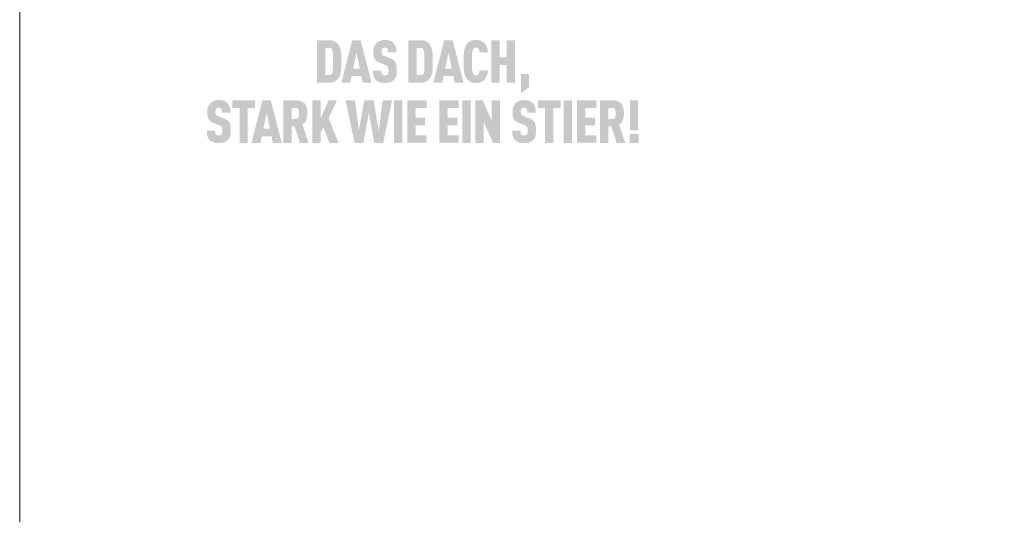
# Model space of a CAD drawing. Units: millimetres. Extents: x -19674 to 48877, y -1 to 4832.
# Drawn here: x 22235 to 22393, y 654 to 734 of the extents above; entities that cross this region are included whole.
import ezdxf

# ---------------------------------------------------------------- set-up
doc = ezdxf.new("R2010")
doc.units = ezdxf.units.MM
doc.layers.add('01_PREFA-Dachprodukt', color=12, linetype='Continuous', lineweight=25)
doc.layers.add('10_Blattrahmen', color=18, linetype='Continuous', lineweight=20)

msp = doc.modelspace()

# ---------------------------------------------------------------- hatches: boundary and pattern name
h = msp.add_hatch(color=256)
h.dxf.hatch_style = 1
h.paths.add_polyline_path([(22286.671, 725.991), (22286.683, 726.418), (22286.682, 727.354), (22286.671, 727.759), (22286.66, 727.96), (22286.646, 728.153), (22286.629, 728.338), (22286.609, 728.515), (22286.598, 728.601), (22286.584, 728.684), (22286.568, 728.766), (22286.551, 728.845), (22286.531, 728.921), (22286.509, 728.996), (22286.486, 729.069), (22286.473, 729.104), (22286.46, 729.139), (22286.447, 729.173), (22286.432, 729.207), (22286.418, 729.24), (22286.403, 729.273), (22286.387, 729.305), (22286.371, 729.337), (22286.355, 729.368), (22286.338, 729.398), (22286.32, 729.428), (22286.302, 729.458), (22286.284, 729.486), (22286.265, 729.515), (22286.245, 729.542), (22286.225, 729.57), (22286.205, 729.596), (22286.156, 729.657), (22286.127, 729.69), (22286.097, 729.723), (22286.067, 729.755), (22286.035, 729.786), (22286.002, 729.817), (22285.968, 729.847), (22285.933, 729.876), (22285.897, 729.905), (22285.859, 729.933), (22285.821, 729.961), (22285.782, 729.987), (22285.742, 730.013), (22285.701, 730.039), (22285.658, 730.064), (22285.615, 730.088), (22285.593, 730.099), (22285.57, 730.111), (22285.547, 730.122), (22285.523, 730.132), (22285.499, 730.143), (22285.475, 730.153), (22285.45, 730.162), (22285.425, 730.172), (22285.399, 730.18), (22285.373, 730.189), (22285.319, 730.205), (22285.263, 730.219), (22285.206, 730.232), (22285.146, 730.244), (22285.085, 730.254), (22285.022, 730.263), (22284.958, 730.271), (22284.891, 730.277), (22284.823, 730.281), (22284.753, 730.284), (22282.758, 730.286), (22282.758, 723.447), (22284.681, 723.447), (22284.753, 723.449), (22284.823, 723.452), (22284.891, 723.457), (22284.958, 723.463), (22285.022, 723.47), (22285.085, 723.479), (22285.146, 723.489), (22285.206, 723.501), (22285.263, 723.514), (22285.319, 723.529), (22285.373, 723.545), (22285.399, 723.553), (22285.425, 723.562), (22285.45, 723.571), (22285.475, 723.581), (22285.499, 723.591), (22285.523, 723.601), (22285.547, 723.612), (22285.57, 723.623), (22285.593, 723.634), (22285.615, 723.646), (22285.658, 723.67), (22285.701, 723.695), (22285.742, 723.72), (22285.782, 723.746), (22285.821, 723.773), (22285.859, 723.8), (22285.897, 723.828), (22285.933, 723.857), (22285.968, 723.887), (22286.002, 723.917), (22286.035, 723.947), (22286.067, 723.979), (22286.097, 724.011), (22286.127, 724.044), (22286.156, 724.077), (22286.205, 724.137), (22286.225, 724.164), (22286.245, 724.191), (22286.265, 724.219), (22286.284, 724.248), (22286.302, 724.277), (22286.32, 724.306), (22286.338, 724.336), (22286.355, 724.367), (22286.371, 724.398), (22286.387, 724.43), (22286.403, 724.463), (22286.418, 724.495), (22286.432, 724.529), (22286.447, 724.563), (22286.46, 724.598), (22286.486, 724.669), (22286.509, 724.742), (22286.531, 724.817), (22286.551, 724.895), (22286.568, 724.975), (22286.584, 725.057), (22286.598, 725.141), (22286.609, 725.228), (22286.629, 725.407), (22286.646, 725.594), (22286.66, 725.789)])
h.paths.add_polyline_path([(22285.325, 725.761), (22285.273, 724.941), (22284.838, 724.679), (22284.094, 724.679), (22284.094, 729.055), (22285.047, 729.055), (22285.278, 728.53), (22285.323, 728.045), (22285.344, 727.446), (22285.348, 726.441)], flags=16)
h = msp.add_hatch(color=256)
h.dxf.hatch_style = 1
h.paths.add_polyline_path([(22288.325, 724.502), (22289.9, 724.502), (22290.12, 723.443), (22291.541, 723.443), (22289.784, 730.291), (22288.44, 730.291), (22286.683, 723.443), (22288.104, 723.443)])
h.paths.add_polyline_path([(22288.584, 725.733), (22289.112, 728.277), (22289.64, 725.733)], flags=16)
h = msp.add_hatch(color=256)
h.dxf.hatch_style = 1
h.paths.add_polyline_path([(22295.046, 727.098), (22295.019, 727.119), (22294.991, 727.138), (22294.962, 727.158), (22294.932, 727.177), (22294.902, 727.196), (22294.871, 727.214), (22294.839, 727.233), (22294.806, 727.25), (22294.739, 727.285), (22294.668, 727.318), (22294.595, 727.35), (22293.592, 727.746), (22293.529, 727.773), (22293.469, 727.803), (22293.417, 727.833), (22293.379, 727.859), (22293.341, 727.888), (22293.303, 727.922), (22293.271, 727.957), (22293.246, 727.993), (22293.225, 728.035), (22293.209, 728.075), (22293.197, 728.112), (22293.187, 728.153), (22293.18, 728.19), (22293.172, 728.242), (22293.167, 728.308), (22293.164, 728.38), (22293.167, 728.518), (22293.169, 728.575), (22293.177, 728.643), (22293.185, 728.693), (22293.195, 728.737), (22293.207, 728.778), (22293.222, 728.818), (22293.24, 728.855), (22293.26, 728.89), (22293.299, 728.944), (22293.328, 728.976), (22293.36, 729.004), (22293.394, 729.027), (22293.43, 729.046), (22293.468, 729.063), (22293.51, 729.076), (22293.555, 729.087), (22293.603, 729.096), (22293.673, 729.103), (22293.728, 729.102), (22293.781, 729.098), (22293.83, 729.091), (22293.875, 729.081), (22293.918, 729.067), (22293.96, 729.048), (22294.003, 729.022), (22294.043, 728.991), (22294.077, 728.956), (22294.107, 728.916), (22294.135, 728.871), (22294.158, 728.823), (22294.177, 728.771), (22294.191, 728.717), (22294.198, 728.67), (22294.204, 728.62), (22294.207, 728.579), (22294.212, 728.514), (22294.215, 728.411), (22294.214, 728.323), (22295.553, 728.323), (22295.552, 728.45), (22295.546, 728.573), (22295.537, 728.693), (22295.531, 728.752), (22295.524, 728.81), (22295.516, 728.866), (22295.507, 728.922), (22295.497, 728.977), (22295.486, 729.031), (22295.474, 729.085), (22295.461, 729.137), (22295.447, 729.188), (22295.432, 729.239), (22295.416, 729.288), (22295.399, 729.337), (22295.381, 729.384), (22295.361, 729.431), (22295.34, 729.476), (22295.319, 729.52), (22295.296, 729.563), (22295.271, 729.605), (22295.246, 729.646), (22295.219, 729.685), (22295.192, 729.724), (22295.163, 729.762), (22295.133, 729.798), (22295.102, 729.834), (22295.069, 729.868), (22295.036, 729.901), (22295.009, 729.927), (22294.981, 729.953), (22294.952, 729.977), (22294.922, 730.001), (22294.891, 730.024), (22294.859, 730.046), (22294.826, 730.067), (22294.792, 730.088), (22294.757, 730.108), (22294.721, 730.126), (22294.685, 730.144), (22294.647, 730.162), (22294.608, 730.178), (22294.569, 730.194), (22294.528, 730.208), (22294.486, 730.222), (22294.444, 730.235), (22294.4, 730.248), (22294.356, 730.259), (22294.31, 730.27), (22294.264, 730.28), (22294.217, 730.289), (22294.168, 730.297), (22294.119, 730.304), (22294.069, 730.311), (22294.018, 730.317), (22293.912, 730.326), (22293.803, 730.332), (22293.69, 730.334), (22293.592, 730.332), (22293.545, 730.329), (22293.497, 730.326), (22293.451, 730.322), (22293.405, 730.317), (22293.36, 730.311), (22293.315, 730.304), (22293.271, 730.297), (22293.228, 730.289), (22293.185, 730.28), (22293.143, 730.27), (22293.101, 730.259), (22293.06, 730.248), (22293.02, 730.235), (22292.98, 730.222), (22292.941, 730.208), (22292.903, 730.194), (22292.865, 730.178), (22292.828, 730.162), (22292.792, 730.144), (22292.756, 730.126), (22292.72, 730.108), (22292.686, 730.088), (22292.652, 730.067), (22292.618, 730.046), (22292.586, 730.024), (22292.554, 730.001), (22292.522, 729.977), (22292.491, 729.953), (22292.461, 729.927), (22292.431, 729.901), (22292.394, 729.867), (22292.358, 729.832), (22292.323, 729.796), (22292.289, 729.759), (22292.257, 729.722), (22292.226, 729.683), (22292.196, 729.644), (22292.167, 729.603), (22292.139, 729.562), (22292.112, 729.52), (22292.087, 729.476), (22292.063, 729.432), (22292.04, 729.387), (22292.018, 729.342), (22291.998, 729.295), (22291.979, 729.247), (22291.961, 729.199), (22291.944, 729.15), (22291.928, 729.1), (22291.913, 729.049), (22291.9, 728.998), (22291.888, 728.946), (22291.876, 728.894), (22291.866, 728.84), (22291.858, 728.786), (22291.85, 728.732), (22291.844, 728.676), (22291.839, 728.62), (22291.834, 728.564), (22291.832, 728.506), (22291.83, 728.448), (22291.83, 728.294), (22291.832, 728.202), (22291.836, 728.114), (22291.842, 728.028), (22291.85, 727.946), (22291.859, 727.866), (22291.871, 727.79), (22291.884, 727.718), (22291.899, 727.648), (22291.907, 727.614), (22291.916, 727.581), (22291.925, 727.549), (22291.935, 727.518), (22291.945, 727.487), (22291.955, 727.458), (22291.966, 727.429), (22291.977, 727.401), (22291.989, 727.373), (22292.001, 727.347), (22292.014, 727.321), (22292.027, 727.296), (22292.041, 727.272), (22292.055, 727.249), (22292.07, 727.226), (22292.085, 727.203), (22292.101, 727.181), (22292.117, 727.159), (22292.133, 727.138), (22292.151, 727.117), (22292.169, 727.096), (22292.187, 727.075), (22292.206, 727.055), (22292.225, 727.036), (22292.245, 727.016), (22292.266, 726.997), (22292.287, 726.978), (22292.308, 726.96), (22292.331, 726.942), (22292.353, 726.924), (22292.376, 726.907), (22292.4, 726.889), (22292.424, 726.873), (22292.449, 726.856), (22292.475, 726.84), (22292.501, 726.825), (22292.527, 726.809), (22292.554, 726.794), (22292.581, 726.779), (22292.609, 726.765), (22292.667, 726.737), (22292.727, 726.711), (22293.66, 726.334), (22293.749, 726.3), (22293.79, 726.283), (22293.83, 726.265), (22293.886, 726.238), (22293.944, 726.206), (22293.985, 726.181), (22294.028, 726.151), (22294.066, 726.12), (22294.101, 726.088), (22294.131, 726.055), (22294.158, 726.019), (22294.18, 725.984), (22294.199, 725.943), (22294.217, 725.897), (22294.232, 725.845), (22294.246, 725.786), (22294.256, 725.726), (22294.261, 725.682), (22294.266, 725.636), (22294.27, 725.588), (22294.272, 725.538), (22294.274, 725.485), (22294.274, 725.43), (22294.274, 725.295), (22294.27, 725.229), (22294.267, 725.185), (22294.262, 725.142), (22294.255, 725.094), (22294.246, 725.044), (22294.233, 724.991), (22294.216, 724.943), (22294.198, 724.899), (22294.175, 724.857), (22294.151, 724.82), (22294.135, 724.802), (22294.121, 724.783), (22294.094, 724.754), (22294.063, 724.729), (22294.028, 724.705), (22293.988, 724.684), (22293.947, 724.668), (22293.902, 724.654), (22293.854, 724.644), (22293.803, 724.636), (22293.746, 724.632), (22293.683, 724.631), (22293.63, 724.633), (22293.575, 724.638), (22293.524, 724.647), (22293.477, 724.658), (22293.434, 724.673), (22293.394, 724.691), (22293.352, 724.714), (22293.309, 724.741), (22293.273, 724.772), (22293.247, 724.8), (22293.222, 724.834), (22293.2, 724.868), (22293.178, 724.91), (22293.157, 724.96), (22293.142, 725.014), (22293.134, 725.052), (22293.128, 725.091), (22293.122, 725.131), (22293.117, 725.174), (22293.114, 725.218), (22293.111, 725.264), (22293.109, 725.311), (22293.109, 725.36), (22293.109, 725.411), (22291.772, 725.411), (22291.773, 725.283), (22291.777, 725.161), (22291.784, 725.043), (22291.795, 724.929), (22291.809, 724.82), (22291.817, 724.767), (22291.826, 724.716), (22291.836, 724.665), (22291.846, 724.616), (22291.858, 724.568), (22291.87, 724.521), (22291.883, 724.475), (22291.897, 724.43), (22291.913, 724.386), (22291.929, 724.343), (22291.947, 724.301), (22291.966, 724.26), (22291.986, 724.219), (22292.007, 724.18), (22292.029, 724.142), (22292.052, 724.104), (22292.077, 724.068), (22292.102, 724.032), (22292.129, 723.998), (22292.156, 723.964), (22292.185, 723.931), (22292.215, 723.9), (22292.244, 723.871), (22292.274, 723.843), (22292.305, 723.816), (22292.337, 723.789), (22292.37, 723.764), (22292.404, 723.739), (22292.44, 723.715), (22292.476, 723.692), (22292.514, 723.669), (22292.553, 723.648), (22292.593, 723.627), (22292.634, 723.607), (22292.676, 723.587), (22292.719, 723.569), (22292.763, 723.551), (22292.809, 723.534), (22292.855, 723.518), (22292.903, 723.503), (22292.952, 723.489), (22293.002, 723.476), (22293.053, 723.464), (22293.105, 723.453), (22293.158, 723.443), (22293.213, 723.434), (22293.269, 723.426), (22293.325, 723.42), (22293.383, 723.414), (22293.442, 723.409), (22293.502, 723.405), (22293.564, 723.402), (22293.69, 723.399), (22293.815, 723.403), (22293.876, 723.406), (22293.936, 723.41), (22293.995, 723.415), (22294.053, 723.421), (22294.11, 723.429), (22294.166, 723.437), (22294.221, 723.447), (22294.274, 723.457), (22294.327, 723.469), (22294.379, 723.481), (22294.429, 723.495), (22294.479, 723.51), (22294.527, 723.526), (22294.575, 723.543), (22294.621, 723.56), (22294.666, 723.579), (22294.71, 723.598), (22294.753, 723.618), (22294.795, 723.638), (22294.835, 723.659), (22294.875, 723.681), (22294.913, 723.704), (22294.95, 723.727), (22294.986, 723.751), (22295.021, 723.776), (22295.054, 723.801), (22295.087, 723.827), (22295.118, 723.854), (22295.148, 723.881), (22295.177, 723.909), (22295.208, 723.942), (22295.238, 723.975), (22295.267, 724.01), (22295.294, 724.045), (22295.308, 724.063), (22295.321, 724.081), (22295.333, 724.1), (22295.345, 724.118), (22295.369, 724.156), (22295.391, 724.195), (22295.412, 724.235), (22295.432, 724.275), (22295.451, 724.317), (22295.468, 724.359), (22295.484, 724.403), (22295.498, 724.447), (22295.512, 724.492), (22295.524, 724.538), (22295.535, 724.585), (22295.545, 724.633), (22295.555, 724.682), (22295.563, 724.732), (22295.579, 724.836), (22295.591, 724.944), (22295.6, 725.056), (22295.606, 725.173), (22295.61, 725.295), (22295.61, 725.42), (22295.61, 725.53), (22295.609, 725.637), (22295.605, 725.739), (22295.6, 725.838), (22295.592, 725.933), (22295.583, 726.024), (22295.571, 726.111), (22295.558, 726.195), (22295.543, 726.275), (22295.535, 726.313), (22295.526, 726.351), (22295.516, 726.388), (22295.507, 726.423), (22295.496, 726.458), (22295.485, 726.492), (22295.474, 726.525), (22295.462, 726.557), (22295.45, 726.588), (22295.437, 726.618), (22295.424, 726.647), (22295.41, 726.675), (22295.396, 726.702), (22295.381, 726.729), (22295.366, 726.754), (22295.35, 726.78), (22295.333, 726.805), (22295.316, 726.829), (22295.297, 726.854), (22295.278, 726.878), (22295.258, 726.901), (22295.238, 726.924), (22295.216, 726.947), (22295.194, 726.97), (22295.172, 726.992), (22295.148, 727.014), (22295.124, 727.036), (22295.098, 727.057), (22295.073, 727.078)])
h = msp.add_hatch(color=256)
h.dxf.hatch_style = 1
h.paths.add_polyline_path([(22297.468, 723.447), (22299.391, 723.447), (22299.463, 723.449), (22299.533, 723.452), (22299.601, 723.457), (22299.668, 723.463), (22299.732, 723.47), (22299.795, 723.479), (22299.856, 723.489), (22299.916, 723.501), (22299.973, 723.514), (22300.029, 723.529), (22300.083, 723.545), (22300.109, 723.553), (22300.135, 723.562), (22300.16, 723.571), (22300.185, 723.581), (22300.209, 723.591), (22300.233, 723.601), (22300.257, 723.612), (22300.28, 723.623), (22300.303, 723.634), (22300.325, 723.646), (22300.368, 723.67), (22300.411, 723.695), (22300.452, 723.72), (22300.492, 723.746), (22300.531, 723.773), (22300.57, 723.8), (22300.607, 723.828), (22300.643, 723.857), (22300.678, 723.887), (22300.712, 723.917), (22300.745, 723.947), (22300.777, 723.979), (22300.808, 724.011), (22300.837, 724.044), (22300.866, 724.077), (22300.915, 724.137), (22300.935, 724.164), (22300.955, 724.191), (22300.975, 724.219), (22300.994, 724.248), (22301.012, 724.277), (22301.03, 724.306), (22301.048, 724.336), (22301.065, 724.367), (22301.081, 724.398), (22301.098, 724.43), (22301.113, 724.463), (22301.128, 724.495), (22301.143, 724.529), (22301.157, 724.563), (22301.17, 724.598), (22301.196, 724.669), (22301.219, 724.742), (22301.241, 724.817), (22301.261, 724.895), (22301.278, 724.975), (22301.294, 725.057), (22301.308, 725.141), (22301.32, 725.228), (22301.34, 725.407), (22301.356, 725.594), (22301.37, 725.789), (22301.381, 725.991), (22301.393, 726.418), (22301.392, 727.354), (22301.381, 727.759), (22301.37, 727.96), (22301.356, 728.153), (22301.34, 728.338), (22301.32, 728.515), (22301.308, 728.601), (22301.294, 728.684), (22301.278, 728.766), (22301.261, 728.845), (22301.241, 728.921), (22301.219, 728.996), (22301.196, 729.069), (22301.183, 729.104), (22301.17, 729.139), (22301.157, 729.173), (22301.143, 729.207), (22301.128, 729.24), (22301.113, 729.273), (22301.098, 729.305), (22301.081, 729.337), (22301.065, 729.368), (22301.048, 729.398), (22301.03, 729.428), (22301.012, 729.458), (22300.994, 729.486), (22300.975, 729.515), (22300.955, 729.542), (22300.935, 729.57), (22300.915, 729.596), (22300.866, 729.657), (22300.837, 729.69), (22300.808, 729.723), (22300.777, 729.755), (22300.745, 729.786), (22300.712, 729.817), (22300.678, 729.847), (22300.643, 729.876), (22300.607, 729.905), (22300.57, 729.933), (22300.531, 729.961), (22300.492, 729.987), (22300.452, 730.013), (22300.411, 730.039), (22300.368, 730.064), (22300.325, 730.088), (22300.303, 730.099), (22300.28, 730.111), (22300.257, 730.122), (22300.233, 730.132), (22300.209, 730.143), (22300.185, 730.153), (22300.16, 730.162), (22300.135, 730.172), (22300.109, 730.18), (22300.083, 730.189), (22300.029, 730.205), (22299.973, 730.219), (22299.916, 730.232), (22299.856, 730.244), (22299.795, 730.254), (22299.732, 730.263), (22299.668, 730.271), (22299.601, 730.277), (22299.533, 730.281), (22299.463, 730.284), (22297.468, 730.286)])
h.paths.add_polyline_path([(22298.804, 729.055), (22299.757, 729.055), (22299.988, 728.53), (22300.033, 728.045), (22300.054, 727.446), (22300.059, 726.441), (22300.035, 725.761), (22299.984, 724.941), (22299.548, 724.679), (22298.804, 724.679)], flags=16)
h = msp.add_hatch(color=256)
h.dxf.hatch_style = 1
h.paths.add_polyline_path([(22301.488, 723.443), (22302.909, 723.443), (22303.129, 724.502), (22304.704, 724.502), (22304.925, 723.443), (22306.346, 723.443), (22304.589, 730.291), (22303.245, 730.291)])
h.paths.add_polyline_path([(22303.917, 728.277), (22304.445, 725.733), (22303.389, 725.733)], flags=16)
h = msp.add_hatch(color=256)
h.dxf.hatch_style = 1
h.paths.add_polyline_path([(22307.75, 728.295), (22307.765, 728.408), (22307.774, 728.461), (22307.783, 728.512), (22307.793, 728.561), (22307.803, 728.607), (22307.814, 728.651), (22307.826, 728.693), (22307.841, 728.741), (22307.859, 728.788), (22307.881, 728.839), (22307.903, 728.88), (22307.929, 728.919), (22307.96, 728.955), (22307.994, 728.988), (22308.031, 729.018), (22308.067, 729.041), (22308.105, 729.06), (22308.147, 729.075), (22308.195, 729.088), (22308.243, 729.096), (22308.285, 729.101), (22308.332, 729.103), (22308.375, 729.102), (22308.419, 729.1), (22308.47, 729.094), (22308.525, 729.082), (22308.569, 729.068), (22308.608, 729.051), (22308.643, 729.032), (22308.679, 729.006), (22308.714, 728.975), (22308.746, 728.94), (22308.771, 728.905), (22308.789, 728.873), (22308.821, 728.807), (22308.839, 728.762), (22308.855, 728.717), (22308.867, 728.67), (22308.878, 728.619), (22308.89, 728.536), (22308.898, 728.467), (22308.904, 728.397), (22308.908, 728.326), (22310.271, 728.326), (22310.267, 728.386), (22310.263, 728.446), (22310.257, 728.505), (22310.25, 728.563), (22310.243, 728.62), (22310.234, 728.677), (22310.224, 728.732), (22310.213, 728.787), (22310.201, 728.842), (22310.187, 728.895), (22310.173, 728.948), (22310.158, 729), (22310.142, 729.051), (22310.124, 729.102), (22310.106, 729.151), (22310.086, 729.2), (22310.066, 729.248), (22310.044, 729.295), (22310.022, 729.341), (22309.999, 729.386), (22309.975, 729.43), (22309.95, 729.472), (22309.925, 729.514), (22309.898, 729.555), (22309.871, 729.595), (22309.843, 729.633), (22309.814, 729.671), (22309.784, 729.708), (22309.753, 729.743), (22309.722, 729.778), (22309.69, 729.811), (22309.656, 729.844), (22309.624, 729.874), (22309.591, 729.903), (22309.558, 729.931), (22309.525, 729.958), (22309.49, 729.985), (22309.456, 730.01), (22309.42, 730.035), (22309.385, 730.058), (22309.349, 730.081), (22309.312, 730.102), (22309.275, 730.123), (22309.237, 730.142), (22309.199, 730.161), (22309.16, 730.179), (22309.121, 730.196), (22309.082, 730.211), (22309.041, 730.226), (22309, 730.24), (22308.958, 730.253), (22308.916, 730.265), (22308.872, 730.276), (22308.828, 730.286), (22308.783, 730.295), (22308.737, 730.303), (22308.69, 730.311), (22308.643, 730.317), (22308.595, 730.322), (22308.545, 730.326), (22308.496, 730.33), (22308.445, 730.332), (22308.393, 730.334), (22308.341, 730.334), (22308.273, 730.332), (22308.207, 730.329), (22308.142, 730.325), (22308.079, 730.319), (22308.017, 730.311), (22307.957, 730.302), (22307.898, 730.292), (22307.841, 730.28), (22307.785, 730.267), (22307.731, 730.252), (22307.678, 730.235), (22307.627, 730.218), (22307.602, 730.208), (22307.577, 730.199), (22307.553, 730.188), (22307.529, 730.178), (22307.506, 730.167), (22307.482, 730.156), (22307.46, 730.144), (22307.437, 730.132), (22307.393, 730.107), (22307.35, 730.082), (22307.309, 730.055), (22307.268, 730.028), (22307.228, 730), (22307.189, 729.972), (22307.152, 729.942), (22307.115, 729.912), (22307.08, 729.881), (22307.045, 729.849), (22307.012, 729.817), (22306.979, 729.783), (22306.948, 729.749), (22306.918, 729.714), (22306.889, 729.678), (22306.84, 729.614), (22306.819, 729.586), (22306.799, 729.558), (22306.78, 729.529), (22306.761, 729.499), (22306.742, 729.469), (22306.724, 729.439), (22306.706, 729.408), (22306.689, 729.377), (22306.673, 729.345), (22306.657, 729.312), (22306.641, 729.279), (22306.626, 729.246), (22306.612, 729.212), (22306.584, 729.143), (22306.559, 729.072), (22306.535, 728.999), (22306.513, 728.924), (22306.494, 728.848), (22306.476, 728.769), (22306.46, 728.688), (22306.447, 728.606), (22306.435, 728.521), (22306.415, 728.346), (22306.398, 728.161), (22306.384, 727.968), (22306.374, 727.766), (22306.362, 727.334), (22306.362, 726.399), (22306.374, 725.968), (22306.384, 725.766), (22306.398, 725.572), (22306.415, 725.388), (22306.435, 725.212), (22306.447, 725.128), (22306.46, 725.045), (22306.476, 724.965), (22306.494, 724.886), (22306.513, 724.809), (22306.535, 724.734), (22306.559, 724.661), (22306.584, 724.59), (22306.612, 724.521), (22306.626, 724.487), (22306.641, 724.454), (22306.657, 724.421), (22306.673, 724.389), (22306.689, 724.357), (22306.706, 724.326), (22306.724, 724.295), (22306.742, 724.264), (22306.761, 724.234), (22306.78, 724.205), (22306.799, 724.176), (22306.819, 724.147), (22306.84, 724.119), (22306.889, 724.055), (22306.918, 724.02), (22306.948, 723.985), (22306.979, 723.95), (22307.012, 723.917), (22307.045, 723.884), (22307.08, 723.853), (22307.115, 723.821), (22307.152, 723.791), (22307.189, 723.762), (22307.228, 723.733), (22307.268, 723.705), (22307.309, 723.678), (22307.35, 723.652), (22307.393, 723.626), (22307.437, 723.601), (22307.46, 723.589), (22307.482, 723.578), (22307.506, 723.567), (22307.529, 723.556), (22307.553, 723.545), (22307.577, 723.535), (22307.602, 723.525), (22307.627, 723.516), (22307.678, 723.498), (22307.731, 723.482), (22307.785, 723.467), (22307.841, 723.454), (22307.898, 723.442), (22307.957, 723.431), (22308.017, 723.422), (22308.079, 723.415), (22308.142, 723.409), (22308.207, 723.404), (22308.273, 723.401), (22308.341, 723.399), (22308.393, 723.4), (22308.445, 723.401), (22308.496, 723.404), (22308.545, 723.407), (22308.595, 723.411), (22308.643, 723.417), (22308.69, 723.423), (22308.737, 723.43), (22308.783, 723.438), (22308.828, 723.447), (22308.872, 723.457), (22308.916, 723.468), (22308.958, 723.48), (22309, 723.493), (22309.041, 723.507), (22309.082, 723.522), (22309.121, 723.538), (22309.16, 723.555), (22309.199, 723.572), (22309.237, 723.591), (22309.275, 723.611), (22309.312, 723.631), (22309.349, 723.653), (22309.385, 723.675), (22309.42, 723.699), (22309.456, 723.723), (22309.49, 723.749), (22309.525, 723.775), (22309.558, 723.802), (22309.591, 723.831), (22309.624, 723.86), (22309.656, 723.89), (22309.69, 723.923), (22309.722, 723.956), (22309.753, 723.991), (22309.784, 724.026), (22309.814, 724.063), (22309.843, 724.101), (22309.871, 724.14), (22309.898, 724.18), (22309.925, 724.221), (22309.95, 724.263), (22309.975, 724.306), (22309.999, 724.351), (22310.022, 724.396), (22310.044, 724.442), (22310.066, 724.49), (22310.086, 724.538), (22310.106, 724.588), (22310.124, 724.638), (22310.142, 724.689), (22310.158, 724.74), (22310.173, 724.793), (22310.187, 724.846), (22310.201, 724.899), (22310.213, 724.954), (22310.224, 725.009), (22310.234, 725.065), (22310.243, 725.122), (22310.25, 725.18), (22310.257, 725.238), (22310.263, 725.297), (22310.267, 725.357), (22310.271, 725.417), (22308.908, 725.417), (22308.904, 725.346), (22308.898, 725.276), (22308.89, 725.207), (22308.878, 725.124), (22308.867, 725.073), (22308.855, 725.026), (22308.839, 724.981), (22308.822, 724.937), (22308.793, 724.877), (22308.772, 724.839), (22308.746, 724.801), (22308.717, 724.769), (22308.688, 724.741), (22308.653, 724.713), (22308.616, 724.69), (22308.577, 724.671), (22308.535, 724.656), (22308.488, 724.644), (22308.44, 724.637), (22308.397, 724.633), (22308.349, 724.63), (22308.307, 724.631), (22308.263, 724.635), (22308.222, 724.64), (22308.18, 724.649), (22308.138, 724.661), (22308.097, 724.677), (22308.059, 724.697), (22308.019, 724.725), (22307.982, 724.756), (22307.949, 724.79), (22307.92, 724.827), (22307.895, 724.867), (22307.877, 724.902), (22307.859, 724.945), (22307.841, 724.993), (22307.826, 725.04), (22307.814, 725.082), (22307.803, 725.126), (22307.793, 725.173), (22307.783, 725.221), (22307.774, 725.272), (22307.765, 725.325), (22307.75, 725.439), (22307.738, 725.561), (22307.728, 725.693), (22307.713, 725.971), (22307.703, 726.259), (22307.698, 726.867), (22307.703, 727.474), (22307.713, 727.763), (22307.728, 728.04), (22307.738, 728.172)])
h = msp.add_hatch(color=256)
h.dxf.hatch_style = 1
h.paths.add_polyline_path([(22310.806, 723.443), (22312.142, 723.443), (22312.142, 726.323), (22313.298, 726.323), (22313.298, 723.443), (22314.634, 723.443), (22314.634, 730.291), (22313.298, 730.291), (22313.298, 727.554), (22312.142, 727.554), (22312.142, 730.291), (22310.806, 730.291)])
h = msp.add_hatch(color=256)
h.dxf.hatch_style = 1
h.paths.add_polyline_path([(22315.568, 721.717), (22316.904, 722.725), (22316.904, 724.875), (22315.568, 724.875)])
h = msp.add_hatch(color=256)
h.dxf.hatch_style = 1
h.paths.add_polyline_path([(22268.409, 717.339), (22268.384, 717.361), (22268.359, 717.382), (22268.334, 717.403), (22268.307, 717.423), (22268.28, 717.444), (22268.251, 717.463), (22268.223, 717.483), (22268.193, 717.502), (22268.163, 717.521), (22268.132, 717.539), (22268.1, 717.558), (22268.067, 717.575), (22268, 717.61), (22267.929, 717.643), (22267.856, 717.675), (22266.853, 718.071), (22266.79, 718.098), (22266.73, 718.128), (22266.678, 718.158), (22266.64, 718.184), (22266.601, 718.213), (22266.564, 718.247), (22266.532, 718.282), (22266.507, 718.318), (22266.486, 718.36), (22266.47, 718.4), (22266.458, 718.437), (22266.448, 718.478), (22266.441, 718.515), (22266.433, 718.567), (22266.428, 718.633), (22266.425, 718.705), (22266.427, 718.843), (22266.43, 718.9), (22266.437, 718.968), (22266.446, 719.018), (22266.455, 719.062), (22266.468, 719.103), (22266.483, 719.143), (22266.501, 719.18), (22266.521, 719.215), (22266.56, 719.269), (22266.589, 719.301), (22266.621, 719.329), (22266.655, 719.352), (22266.69, 719.371), (22266.729, 719.388), (22266.771, 719.401), (22266.815, 719.412), (22266.863, 719.421), (22266.934, 719.428), (22266.989, 719.427), (22267.042, 719.423), (22267.091, 719.416), (22267.136, 719.406), (22267.179, 719.392), (22267.221, 719.373), (22267.264, 719.347), (22267.304, 719.316), (22267.338, 719.281), (22267.368, 719.241), (22267.395, 719.196), (22267.419, 719.148), (22267.437, 719.096), (22267.451, 719.042), (22267.459, 718.995), (22267.465, 718.945), (22267.468, 718.904), (22267.473, 718.839), (22267.476, 718.736), (22267.475, 718.648), (22268.814, 718.648), (22268.813, 718.775), (22268.807, 718.898), (22268.798, 719.018), (22268.792, 719.077), (22268.785, 719.135), (22268.777, 719.191), (22268.768, 719.247), (22268.758, 719.302), (22268.747, 719.356), (22268.735, 719.41), (22268.722, 719.462), (22268.708, 719.513), (22268.693, 719.564), (22268.677, 719.613), (22268.66, 719.662), (22268.641, 719.709), (22268.622, 719.756), (22268.601, 719.801), (22268.579, 719.845), (22268.556, 719.888), (22268.532, 719.93), (22268.507, 719.971), (22268.48, 720.01), (22268.453, 720.049), (22268.424, 720.087), (22268.394, 720.123), (22268.363, 720.159), (22268.33, 720.193), (22268.297, 720.226), (22268.27, 720.252), (22268.241, 720.278), (22268.212, 720.302), (22268.182, 720.326), (22268.152, 720.349), (22268.12, 720.371), (22268.087, 720.392), (22268.053, 720.413), (22268.018, 720.433), (22267.982, 720.451), (22267.946, 720.469), (22267.908, 720.487), (22267.869, 720.503), (22267.83, 720.519), (22267.789, 720.533), (22267.747, 720.547), (22267.705, 720.56), (22267.661, 720.573), (22267.617, 720.584), (22267.571, 720.595), (22267.525, 720.605), (22267.478, 720.614), (22267.429, 720.622), (22267.38, 720.629), (22267.33, 720.636), (22267.278, 720.642), (22267.173, 720.651), (22267.064, 720.657), (22266.951, 720.659), (22266.853, 720.657), (22266.805, 720.654), (22266.758, 720.651), (22266.712, 720.647), (22266.666, 720.642), (22266.621, 720.636), (22266.576, 720.629), (22266.532, 720.622), (22266.488, 720.614), (22266.446, 720.605), (22266.404, 720.595), (22266.362, 720.584), (22266.321, 720.573), (22266.281, 720.56), (22266.241, 720.547), (22266.202, 720.533), (22266.164, 720.519), (22266.126, 720.503), (22266.089, 720.487), (22266.052, 720.469), (22266.017, 720.451), (22265.981, 720.433), (22265.947, 720.413), (22265.913, 720.392), (22265.879, 720.371), (22265.847, 720.349), (22265.815, 720.326), (22265.783, 720.302), (22265.752, 720.278), (22265.722, 720.252), (22265.692, 720.226), (22265.655, 720.192), (22265.619, 720.157), (22265.584, 720.121), (22265.55, 720.084), (22265.518, 720.047), (22265.487, 720.008), (22265.456, 719.969), (22265.428, 719.928), (22265.4, 719.887), (22265.373, 719.845), (22265.348, 719.801), (22265.324, 719.757), (22265.301, 719.712), (22265.279, 719.667), (22265.259, 719.62), (22265.24, 719.572), (22265.221, 719.524), (22265.204, 719.475), (22265.189, 719.425), (22265.174, 719.374), (22265.161, 719.323), (22265.148, 719.271), (22265.137, 719.219), (22265.127, 719.165), (22265.119, 719.111), (22265.111, 719.057), (22265.105, 719.001), (22265.099, 718.945), (22265.095, 718.888), (22265.092, 718.831), (22265.091, 718.773), (22265.091, 718.619), (22265.093, 718.527), (22265.097, 718.439), (22265.103, 718.353), (22265.111, 718.271), (22265.12, 718.191), (22265.132, 718.115), (22265.145, 718.043), (22265.16, 717.973), (22265.168, 717.939), (22265.177, 717.906), (22265.186, 717.874), (22265.195, 717.843), (22265.205, 717.812), (22265.216, 717.783), (22265.227, 717.754), (22265.238, 717.726), (22265.25, 717.698), (22265.262, 717.672), (22265.275, 717.646), (22265.288, 717.621), (22265.302, 717.597), (22265.316, 717.573), (22265.331, 717.551), (22265.346, 717.528), (22265.361, 717.506), (22265.378, 717.484), (22265.394, 717.463), (22265.412, 717.442), (22265.429, 717.421), (22265.448, 717.4), (22265.467, 717.38), (22265.486, 717.36), (22265.506, 717.341), (22265.527, 717.322), (22265.548, 717.303), (22265.569, 717.285), (22265.591, 717.267), (22265.614, 717.249), (22265.637, 717.232), (22265.661, 717.214), (22265.685, 717.198), (22265.71, 717.181), (22265.736, 717.165), (22265.761, 717.15), (22265.788, 717.134), (22265.815, 717.119), (22265.842, 717.104), (22265.87, 717.09), (22265.928, 717.062), (22265.988, 717.036), (22266.921, 716.659), (22267.01, 716.625), (22267.051, 716.608), (22267.091, 716.59), (22267.147, 716.563), (22267.205, 716.531), (22267.245, 716.506), (22267.288, 716.476), (22267.327, 716.445), (22267.361, 716.413), (22267.392, 716.38), (22267.419, 716.344), (22267.44, 716.309), (22267.46, 716.268), (22267.478, 716.222), (22267.493, 716.17), (22267.507, 716.111), (22267.516, 716.051), (22267.522, 716.007), (22267.527, 715.961), (22267.531, 715.913), (22267.533, 715.863), (22267.535, 715.81), (22267.535, 715.755), (22267.534, 715.62), (22267.531, 715.554), (22267.528, 715.51), (22267.523, 715.467), (22267.516, 715.419), (22267.507, 715.369), (22267.493, 715.316), (22267.477, 715.268), (22267.459, 715.224), (22267.436, 715.182), (22267.412, 715.145), (22267.396, 715.127), (22267.382, 715.108), (22267.355, 715.079), (22267.324, 715.054), (22267.289, 715.03), (22267.249, 715.009), (22267.208, 714.993), (22267.163, 714.979), (22267.115, 714.969), (22267.064, 714.961), (22267.007, 714.957), (22266.944, 714.955), (22266.891, 714.958), (22266.836, 714.963), (22266.785, 714.972), (22266.738, 714.983), (22266.695, 714.998), (22266.655, 715.016), (22266.612, 715.038), (22266.57, 715.066), (22266.534, 715.097), (22266.508, 715.125), (22266.483, 715.159), (22266.461, 715.193), (22266.439, 715.235), (22266.418, 715.285), (22266.402, 715.339), (22266.395, 715.377), (22266.388, 715.416), (22266.383, 715.456), (22266.378, 715.499), (22266.375, 715.543), (22266.372, 715.589), (22266.37, 715.636), (22266.37, 715.685), (22266.37, 715.736), (22265.033, 715.736), (22265.033, 715.608), (22265.038, 715.486), (22265.045, 715.368), (22265.056, 715.254), (22265.069, 715.145), (22265.078, 715.092), (22265.087, 715.041), (22265.096, 714.99), (22265.107, 714.941), (22265.119, 714.893), (22265.131, 714.846), (22265.144, 714.8), (22265.158, 714.755), (22265.174, 714.711), (22265.19, 714.668), (22265.208, 714.626), (22265.227, 714.585), (22265.247, 714.544), (22265.268, 714.505), (22265.29, 714.467), (22265.313, 714.429), (22265.337, 714.393), (22265.363, 714.357), (22265.39, 714.323), (22265.417, 714.289), (22265.446, 714.256), (22265.476, 714.225), (22265.505, 714.196), (22265.535, 714.168), (22265.566, 714.141), (22265.598, 714.114), (22265.631, 714.089), (22265.665, 714.064), (22265.701, 714.04), (22265.737, 714.017), (22265.775, 713.994), (22265.814, 713.972), (22265.853, 713.952), (22265.894, 713.932), (22265.937, 713.912), (22265.98, 713.894), (22266.024, 713.876), (22266.07, 713.859), (22266.116, 713.843), (22266.164, 713.828), (22266.213, 713.814), (22266.263, 713.801), (22266.314, 713.789), (22266.366, 713.778), (22266.419, 713.768), (22266.474, 713.759), (22266.529, 713.751), (22266.586, 713.745), (22266.644, 713.739), (22266.703, 713.734), (22266.763, 713.73), (22266.825, 713.727), (22266.951, 713.724), (22267.076, 713.728), (22267.137, 713.731), (22267.197, 713.735), (22267.256, 713.74), (22267.314, 713.746), (22267.371, 713.754), (22267.427, 713.762), (22267.481, 713.772), (22267.535, 713.782), (22267.588, 713.794), (22267.64, 713.806), (22267.69, 713.82), (22267.74, 713.835), (22267.788, 713.851), (22267.836, 713.868), (22267.882, 713.885), (22267.927, 713.904), (22267.971, 713.923), (22268.014, 713.943), (22268.056, 713.963), (22268.096, 713.984), (22268.135, 714.006), (22268.174, 714.029), (22268.211, 714.052), (22268.247, 714.076), (22268.281, 714.101), (22268.315, 714.126), (22268.347, 714.152), (22268.379, 714.179), (22268.409, 714.206), (22268.438, 714.234), (22268.469, 714.267), (22268.499, 714.3), (22268.528, 714.335), (22268.555, 714.37), (22268.568, 714.388), (22268.581, 714.406), (22268.594, 714.425), (22268.606, 714.443), (22268.63, 714.481), (22268.652, 714.52), (22268.673, 714.56), (22268.693, 714.6), (22268.712, 714.642), (22268.729, 714.684), (22268.745, 714.728), (22268.759, 714.772), (22268.773, 714.817), (22268.785, 714.863), (22268.796, 714.91), (22268.806, 714.958), (22268.816, 715.007), (22268.824, 715.057), (22268.84, 715.161), (22268.852, 715.269), (22268.861, 715.381), (22268.867, 715.498), (22268.87, 715.62), (22268.871, 715.745), (22268.871, 715.855), (22268.869, 715.962), (22268.866, 716.064), (22268.86, 716.163), (22268.853, 716.258), (22268.844, 716.349), (22268.832, 716.436), (22268.819, 716.52), (22268.804, 716.6), (22268.795, 716.638), (22268.787, 716.676), (22268.777, 716.713), (22268.767, 716.748), (22268.757, 716.783), (22268.746, 716.817), (22268.735, 716.85), (22268.723, 716.882), (22268.711, 716.913), (22268.698, 716.943), (22268.685, 716.972), (22268.671, 717), (22268.657, 717.027), (22268.642, 717.054), (22268.627, 717.079), (22268.611, 717.105), (22268.594, 717.13), (22268.577, 717.154), (22268.558, 717.179), (22268.539, 717.203), (22268.519, 717.226), (22268.499, 717.249), (22268.477, 717.272), (22268.455, 717.295), (22268.432, 717.317)])
h = msp.add_hatch(color=256)
h.dxf.hatch_style = 1
h.paths.add_polyline_path([(22271.63, 719.38), (22272.782, 719.38), (22272.782, 720.611), (22269.142, 720.611), (22269.142, 719.38), (22270.294, 719.38), (22270.294, 713.768), (22271.63, 713.768)])
h = msp.add_hatch(color=256)
h.dxf.hatch_style = 1
h.paths.add_polyline_path([(22272.223, 713.768), (22273.644, 713.768), (22273.864, 714.827), (22275.439, 714.827), (22275.66, 713.768), (22277.081, 713.768), (22275.324, 720.616), (22273.98, 720.616)])
h.paths.add_polyline_path([(22274.124, 716.058), (22274.652, 718.602), (22275.18, 716.058)], flags=16)
h = msp.add_hatch(color=256)
h.dxf.hatch_style = 1
h.paths.add_polyline_path([(22277.362, 713.768), (22278.698, 713.768), (22278.698, 716.408), (22279.162, 716.408), (22280.014, 713.768), (22281.411, 713.768), (22280.428, 716.707), (22280.486, 716.747), (22280.514, 716.767), (22280.541, 716.788), (22280.568, 716.809), (22280.594, 716.83), (22280.62, 716.852), (22280.645, 716.874), (22280.669, 716.896), (22280.692, 716.918), (22280.715, 716.941), (22280.738, 716.964), (22280.759, 716.988), (22280.781, 717.011), (22280.801, 717.035), (22280.821, 717.06), (22280.84, 717.084), (22280.859, 717.109), (22280.877, 717.134), (22280.894, 717.16), (22280.911, 717.186), (22280.927, 717.212), (22280.942, 717.238), (22280.957, 717.265), (22280.971, 717.292), (22280.984, 717.319), (22280.997, 717.346), (22281.01, 717.374), (22281.021, 717.402), (22281.032, 717.431), (22281.043, 717.46), (22281.052, 717.489), (22281.071, 717.547), (22281.088, 717.607), (22281.103, 717.667), (22281.118, 717.728), (22281.131, 717.789), (22281.142, 717.852), (22281.153, 717.915), (22281.162, 717.979), (22281.17, 718.043), (22281.177, 718.108), (22281.182, 718.174), (22281.186, 718.241), (22281.189, 718.308), (22281.191, 718.376), (22281.191, 718.445), (22281.189, 718.757), (22281.183, 718.872), (22281.174, 718.984), (22281.161, 719.093), (22281.154, 719.146), (22281.145, 719.198), (22281.136, 719.249), (22281.126, 719.3), (22281.115, 719.349), (22281.104, 719.398), (22281.091, 719.446), (22281.078, 719.493), (22281.063, 719.539), (22281.048, 719.584), (22281.032, 719.628), (22281.016, 719.671), (22280.998, 719.714), (22280.98, 719.755), (22280.96, 719.796), (22280.94, 719.836), (22280.919, 719.875), (22280.898, 719.913), (22280.875, 719.95), (22280.852, 719.987), (22280.827, 720.022), (22280.802, 720.057), (22280.789, 720.074), (22280.776, 720.091), (22280.762, 720.107), (22280.748, 720.123), (22280.734, 720.139), (22280.719, 720.155), (22280.704, 720.17), (22280.689, 720.185), (22280.674, 720.2), (22280.658, 720.215), (22280.641, 720.229), (22280.625, 720.243), (22280.608, 720.257), (22280.59, 720.27), (22280.573, 720.284), (22280.555, 720.297), (22280.537, 720.309), (22280.518, 720.322), (22280.499, 720.334), (22280.48, 720.346), (22280.44, 720.369), (22280.399, 720.391), (22280.357, 720.412), (22280.313, 720.432), (22280.268, 720.451), (22280.222, 720.469), (22280.175, 720.486), (22280.126, 720.501), (22280.075, 720.516), (22280.024, 720.53), (22279.971, 720.542), (22279.917, 720.554), (22279.861, 720.564), (22279.804, 720.574), (22279.746, 720.582), (22279.686, 720.589), (22279.625, 720.596), (22279.563, 720.601), (22279.499, 720.605), (22279.434, 720.608), (22279.301, 720.611), (22277.362, 720.611)])
h.paths.add_polyline_path([(22278.698, 719.38), (22279.684, 719.38), (22279.795, 719.029), (22279.805, 718.995), (22279.851, 718.819), (22279.852, 718.711), (22279.887, 718.264), (22279.687, 717.678), (22278.698, 717.577)], flags=16)
h = msp.add_hatch(color=256)
h.dxf.hatch_style = 1
h.paths.add_polyline_path([(22283.336, 717.673), (22283.336, 720.616), (22282, 720.616), (22282, 713.768), (22283.336, 713.768), (22283.336, 715.345), (22283.778, 716.268), (22284.757, 713.768), (22286.216, 713.768), (22284.632, 717.769), (22285.995, 720.616), (22284.632, 720.616)])
h = msp.add_hatch(color=256)
h.dxf.hatch_style = 1
h.paths.add_polyline_path([(22288.802, 713.768), (22290.223, 713.768), (22291.106, 718.615), (22291.989, 713.768), (22293.41, 713.768), (22294.841, 720.616), (22293.343, 720.616), (22292.7, 715.778), (22291.855, 720.616), (22290.357, 720.616), (22289.512, 715.778), (22288.869, 720.616), (22287.371, 720.616)])
h = msp.add_hatch(color=256)
h.dxf.hatch_style = 1
h.paths.add_polyline_path([(22295.156, 713.768), (22296.492, 713.768), (22296.492, 720.616), (22295.156, 720.616)])
h = msp.add_hatch(color=256)
h.dxf.hatch_style = 1
h.paths.add_polyline_path([(22298.629, 719.38), (22300.414, 719.38), (22300.414, 720.611), (22297.293, 720.611), (22297.293, 713.772), (22300.414, 713.772), (22300.414, 715.004), (22298.629, 715.004), (22298.629, 716.6), (22300.165, 716.6), (22300.165, 717.831), (22298.629, 717.831)])
h = msp.add_hatch(color=256)
h.dxf.hatch_style = 1
h.paths.add_polyline_path([(22305.588, 713.772), (22305.588, 715.004), (22303.802, 715.004), (22303.802, 716.6), (22305.339, 716.6), (22305.339, 717.831), (22303.802, 717.831), (22303.802, 719.38), (22305.588, 719.38), (22305.588, 720.611), (22302.466, 720.611), (22302.466, 713.772)])
h = msp.add_hatch(color=256)
h.dxf.hatch_style = 1
h.paths.add_polyline_path([(22307.491, 720.616), (22306.155, 720.616), (22306.155, 713.768), (22307.491, 713.768)])
h = msp.add_hatch(color=256)
h.dxf.hatch_style = 1
h.paths.add_polyline_path([(22309.429, 720.616), (22308.263, 720.616), (22308.263, 713.768), (22309.599, 713.768), (22309.599, 717.115), (22311.096, 713.768), (22312.235, 713.768), (22312.235, 720.616), (22310.899, 720.616), (22310.899, 717.269)])
h = msp.add_hatch(color=256)
h.dxf.hatch_style = 1
h.paths.add_polyline_path([(22315.569, 718.843), (22315.572, 718.9), (22315.579, 718.968), (22315.587, 719.018), (22315.597, 719.062), (22315.609, 719.103), (22315.624, 719.143), (22315.642, 719.18), (22315.662, 719.215), (22315.701, 719.269), (22315.73, 719.301), (22315.762, 719.329), (22315.796, 719.352), (22315.832, 719.371), (22315.87, 719.388), (22315.912, 719.401), (22315.957, 719.412), (22316.005, 719.421), (22316.075, 719.428), (22316.13, 719.427), (22316.183, 719.423), (22316.232, 719.416), (22316.277, 719.406), (22316.32, 719.392), (22316.362, 719.373), (22316.405, 719.347), (22316.445, 719.316), (22316.479, 719.281), (22316.509, 719.241), (22316.537, 719.196), (22316.56, 719.148), (22316.579, 719.096), (22316.593, 719.042), (22316.6, 718.995), (22316.606, 718.945), (22316.609, 718.904), (22316.614, 718.839), (22316.617, 718.736), (22316.616, 718.648), (22317.955, 718.648), (22317.954, 718.775), (22317.948, 718.898), (22317.939, 719.018), (22317.933, 719.077), (22317.926, 719.135), (22317.918, 719.191), (22317.909, 719.247), (22317.899, 719.302), (22317.888, 719.356), (22317.876, 719.41), (22317.863, 719.462), (22317.849, 719.513), (22317.834, 719.564), (22317.818, 719.613), (22317.801, 719.662), (22317.783, 719.709), (22317.763, 719.756), (22317.742, 719.801), (22317.721, 719.845), (22317.698, 719.888), (22317.673, 719.93), (22317.648, 719.971), (22317.622, 720.01), (22317.594, 720.049), (22317.565, 720.087), (22317.535, 720.123), (22317.504, 720.159), (22317.471, 720.193), (22317.438, 720.226), (22317.411, 720.252), (22317.383, 720.278), (22317.354, 720.302), (22317.324, 720.326), (22317.293, 720.349), (22317.261, 720.371), (22317.228, 720.392), (22317.194, 720.413), (22317.159, 720.433), (22317.123, 720.451), (22317.087, 720.469), (22317.049, 720.487), (22317.01, 720.503), (22316.971, 720.519), (22316.93, 720.533), (22316.888, 720.547), (22316.846, 720.56), (22316.802, 720.573), (22316.758, 720.584), (22316.712, 720.595), (22316.666, 720.605), (22316.619, 720.614), (22316.57, 720.622), (22316.521, 720.629), (22316.471, 720.636), (22316.42, 720.642), (22316.314, 720.651), (22316.205, 720.657), (22316.092, 720.659), (22315.994, 720.657), (22315.947, 720.654), (22315.899, 720.651), (22315.853, 720.647), (22315.807, 720.642), (22315.762, 720.636), (22315.717, 720.629), (22315.673, 720.622), (22315.63, 720.614), (22315.587, 720.605), (22315.545, 720.595), (22315.503, 720.584), (22315.462, 720.573), (22315.422, 720.56), (22315.382, 720.547), (22315.343, 720.533), (22315.305, 720.519), (22315.267, 720.503), (22315.23, 720.487), (22315.194, 720.469), (22315.158, 720.451), (22315.122, 720.433), (22315.088, 720.413), (22315.054, 720.392), (22315.021, 720.371), (22314.988, 720.349), (22314.956, 720.326), (22314.924, 720.302), (22314.893, 720.278), (22314.863, 720.252), (22314.833, 720.226), (22314.796, 720.192), (22314.76, 720.157), (22314.725, 720.121), (22314.692, 720.084), (22314.659, 720.047), (22314.628, 720.008), (22314.598, 719.969), (22314.569, 719.928), (22314.541, 719.887), (22314.515, 719.845), (22314.489, 719.801), (22314.465, 719.757), (22314.442, 719.712), (22314.421, 719.667), (22314.4, 719.62), (22314.381, 719.572), (22314.363, 719.524), (22314.346, 719.475), (22314.33, 719.425), (22314.315, 719.374), (22314.302, 719.323), (22314.29, 719.271), (22314.278, 719.219), (22314.269, 719.165), (22314.26, 719.111), (22314.252, 719.057), (22314.246, 719.001), (22314.241, 718.945), (22314.236, 718.888), (22314.234, 718.831), (22314.232, 718.773), (22314.232, 718.619), (22314.234, 718.527), (22314.238, 718.439), (22314.244, 718.353), (22314.252, 718.271), (22314.261, 718.191), (22314.273, 718.115), (22314.286, 718.043), (22314.301, 717.973), (22314.309, 717.939), (22314.318, 717.906), (22314.327, 717.874), (22314.337, 717.843), (22314.347, 717.812), (22314.357, 717.783), (22314.368, 717.754), (22314.379, 717.726), (22314.391, 717.698), (22314.403, 717.672), (22314.416, 717.646), (22314.429, 717.621), (22314.443, 717.597), (22314.457, 717.573), (22314.472, 717.551), (22314.487, 717.528), (22314.503, 717.506), (22314.519, 717.484), (22314.536, 717.463), (22314.553, 717.442), (22314.571, 717.421), (22314.589, 717.4), (22314.608, 717.38), (22314.627, 717.36), (22314.647, 717.341), (22314.668, 717.322), (22314.689, 717.303), (22314.71, 717.285), (22314.733, 717.267), (22314.755, 717.249), (22314.778, 717.232), (22314.802, 717.214), (22314.826, 717.198), (22314.851, 717.181), (22314.877, 717.165), (22314.903, 717.15), (22314.929, 717.134), (22314.956, 717.119), (22314.983, 717.104), (22315.011, 717.09), (22315.069, 717.062), (22315.129, 717.036), (22316.062, 716.659), (22316.151, 716.625), (22316.192, 716.608), (22316.232, 716.59), (22316.288, 716.563), (22316.346, 716.531), (22316.387, 716.506), (22316.43, 716.476), (22316.468, 716.445), (22316.503, 716.413), (22316.533, 716.38), (22316.56, 716.344), (22316.582, 716.309), (22316.601, 716.268), (22316.619, 716.222), (22316.634, 716.17), (22316.648, 716.111), (22316.658, 716.051), (22316.663, 716.007), (22316.668, 715.961), (22316.672, 715.913), (22316.674, 715.863), (22316.676, 715.81), (22316.676, 715.755), (22316.676, 715.62), (22316.672, 715.554), (22316.669, 715.51), (22316.664, 715.467), (22316.657, 715.419), (22316.648, 715.369), (22316.635, 715.316), (22316.619, 715.268), (22316.6, 715.224), (22316.578, 715.182), (22316.553, 715.145), (22316.537, 715.127), (22316.523, 715.108), (22316.496, 715.079), (22316.465, 715.054), (22316.43, 715.03), (22316.39, 715.009), (22316.349, 714.993), (22316.304, 714.979), (22316.256, 714.969), (22316.205, 714.961), (22316.148, 714.957), (22316.085, 714.955), (22316.032, 714.958), (22315.977, 714.963), (22315.926, 714.972), (22315.879, 714.983), (22315.836, 714.998), (22315.796, 715.016), (22315.754, 715.038), (22315.711, 715.066), (22315.675, 715.097), (22315.649, 715.125), (22315.624, 715.159), (22315.602, 715.193), (22315.58, 715.235), (22315.559, 715.285), (22315.544, 715.339), (22315.536, 715.377), (22315.53, 715.416), (22315.524, 715.456), (22315.519, 715.499), (22315.516, 715.543), (22315.513, 715.589), (22315.511, 715.636), (22315.511, 715.685), (22315.511, 715.736), (22314.174, 715.736), (22314.175, 715.608), (22314.179, 715.486), (22314.186, 715.368), (22314.197, 715.254), (22314.211, 715.145), (22314.219, 715.092), (22314.228, 715.041), (22314.238, 714.99), (22314.248, 714.941), (22314.26, 714.893), (22314.272, 714.846), (22314.285, 714.8), (22314.299, 714.755), (22314.315, 714.711), (22314.331, 714.668), (22314.349, 714.626), (22314.368, 714.585), (22314.388, 714.544), (22314.409, 714.505), (22314.431, 714.467), (22314.454, 714.429), (22314.479, 714.393), (22314.504, 714.357), (22314.531, 714.323), (22314.558, 714.289), (22314.587, 714.256), (22314.617, 714.225), (22314.646, 714.196), (22314.676, 714.168), (22314.707, 714.141), (22314.739, 714.114), (22314.772, 714.089), (22314.806, 714.064), (22314.842, 714.04), (22314.878, 714.017), (22314.916, 713.994), (22314.955, 713.972), (22314.995, 713.952), (22315.036, 713.932), (22315.078, 713.912), (22315.121, 713.894), (22315.165, 713.876), (22315.211, 713.859), (22315.257, 713.843), (22315.305, 713.828), (22315.354, 713.814), (22315.404, 713.801), (22315.455, 713.789), (22315.507, 713.778), (22315.56, 713.768), (22315.615, 713.759), (22315.671, 713.751), (22315.727, 713.745), (22315.785, 713.739), (22315.844, 713.734), (22315.904, 713.73), (22315.966, 713.727), (22316.092, 713.724), (22316.217, 713.728), (22316.278, 713.731), (22316.338, 713.735), (22316.397, 713.74), (22316.455, 713.746), (22316.512, 713.754), (22316.568, 713.762), (22316.623, 713.772), (22316.676, 713.782), (22316.729, 713.794), (22316.781, 713.806), (22316.831, 713.82), (22316.881, 713.835), (22316.929, 713.851), (22316.977, 713.868), (22317.023, 713.885), (22317.068, 713.904), (22317.112, 713.923), (22317.155, 713.943), (22317.197, 713.963), (22317.237, 713.984), (22317.277, 714.006), (22317.315, 714.029), (22317.352, 714.052), (22317.388, 714.076), (22317.423, 714.101), (22317.456, 714.126), (22317.489, 714.152), (22317.52, 714.179), (22317.55, 714.206), (22317.579, 714.234), (22317.61, 714.267), (22317.64, 714.3), (22317.669, 714.335), (22317.696, 714.37), (22317.71, 714.388), (22317.723, 714.406), (22317.735, 714.425), (22317.747, 714.443), (22317.771, 714.481), (22317.793, 714.52), (22317.814, 714.56), (22317.834, 714.6), (22317.853, 714.642), (22317.87, 714.684), (22317.886, 714.728), (22317.9, 714.772), (22317.914, 714.817), (22317.926, 714.863), (22317.937, 714.91), (22317.947, 714.958), (22317.957, 715.007), (22317.965, 715.057), (22317.981, 715.161), (22317.993, 715.269), (22318.002, 715.381), (22318.008, 715.498), (22318.012, 715.62), (22318.012, 715.745), (22318.012, 715.855), (22318.011, 715.962), (22318.007, 716.064), (22318.002, 716.163), (22317.994, 716.258), (22317.985, 716.349), (22317.973, 716.436), (22317.96, 716.52), (22317.945, 716.6), (22317.937, 716.638), (22317.928, 716.676), (22317.918, 716.713), (22317.909, 716.748), (22317.898, 716.783), (22317.888, 716.817), (22317.876, 716.85), (22317.864, 716.882), (22317.852, 716.913), (22317.839, 716.943), (22317.826, 716.972), (22317.812, 717), (22317.798, 717.027), (22317.784, 717.054), (22317.768, 717.079), (22317.752, 717.105), (22317.735, 717.13), (22317.718, 717.154), (22317.699, 717.179), (22317.68, 717.203), (22317.66, 717.226), (22317.64, 717.249), (22317.618, 717.272), (22317.596, 717.295), (22317.574, 717.317), (22317.55, 717.339), (22317.526, 717.361), (22317.5, 717.382), (22317.475, 717.403), (22317.448, 717.423), (22317.421, 717.444), (22317.393, 717.463), (22317.364, 717.483), (22317.334, 717.502), (22317.304, 717.521), (22317.273, 717.539), (22317.241, 717.558), (22317.208, 717.575), (22317.141, 717.61), (22317.07, 717.643), (22316.997, 717.675), (22315.994, 718.071), (22315.931, 718.098), (22315.871, 718.128), (22315.819, 718.158), (22315.781, 718.184), (22315.743, 718.213), (22315.705, 718.247), (22315.673, 718.282), (22315.648, 718.318), (22315.627, 718.36), (22315.611, 718.4), (22315.599, 718.437), (22315.589, 718.478), (22315.582, 718.515), (22315.574, 718.567), (22315.569, 718.633), (22315.566, 718.705)])
h = msp.add_hatch(color=256)
h.dxf.hatch_style = 1
h.paths.add_polyline_path([(22319.464, 719.38), (22319.464, 713.768), (22320.8, 713.768), (22320.8, 719.38), (22321.952, 719.38), (22321.952, 720.611), (22318.312, 720.611), (22318.312, 719.38)])
h = msp.add_hatch(color=256)
h.dxf.hatch_style = 1
h.paths.add_polyline_path([(22322.473, 713.768), (22323.809, 713.768), (22323.809, 720.616), (22322.473, 720.616)])
h = msp.add_hatch(color=256)
h.dxf.hatch_style = 1
h.paths.add_polyline_path([(22324.609, 713.772), (22327.73, 713.772), (22327.73, 715.004), (22325.945, 715.004), (22325.945, 716.6), (22327.481, 716.6), (22327.481, 717.831), (22325.945, 717.831), (22325.945, 719.38), (22327.73, 719.38), (22327.73, 720.611), (22324.609, 720.611)])
h = msp.add_hatch(color=256)
h.dxf.hatch_style = 1
h.paths.add_polyline_path([(22328.327, 713.768), (22329.662, 713.768), (22329.662, 716.408), (22330.127, 716.408), (22330.979, 713.768), (22332.376, 713.768), (22331.393, 716.707), (22331.451, 716.747), (22331.479, 716.767), (22331.506, 716.788), (22331.533, 716.809), (22331.559, 716.83), (22331.584, 716.852), (22331.609, 716.874), (22331.634, 716.896), (22331.657, 716.918), (22331.68, 716.941), (22331.703, 716.964), (22331.724, 716.988), (22331.745, 717.011), (22331.766, 717.035), (22331.786, 717.06), (22331.805, 717.084), (22331.823, 717.109), (22331.841, 717.134), (22331.859, 717.16), (22331.875, 717.186), (22331.891, 717.212), (22331.907, 717.238), (22331.922, 717.265), (22331.936, 717.292), (22331.949, 717.319), (22331.962, 717.346), (22331.974, 717.374), (22331.986, 717.402), (22331.997, 717.431), (22332.007, 717.46), (22332.017, 717.489), (22332.035, 717.547), (22332.052, 717.607), (22332.068, 717.667), (22332.082, 717.728), (22332.095, 717.789), (22332.107, 717.852), (22332.118, 717.915), (22332.127, 717.979), (22332.135, 718.043), (22332.142, 718.108), (22332.147, 718.174), (22332.151, 718.241), (22332.154, 718.308), (22332.156, 718.376), (22332.156, 718.445), (22332.153, 718.757), (22332.148, 718.872), (22332.138, 718.984), (22332.126, 719.093), (22332.118, 719.146), (22332.11, 719.198), (22332.101, 719.249), (22332.091, 719.3), (22332.08, 719.349), (22332.068, 719.398), (22332.056, 719.446), (22332.042, 719.493), (22332.028, 719.539), (22332.013, 719.584), (22331.997, 719.628), (22331.98, 719.671), (22331.963, 719.714), (22331.944, 719.755), (22331.925, 719.796), (22331.905, 719.836), (22331.884, 719.875), (22331.862, 719.913), (22331.84, 719.95), (22331.816, 719.987), (22331.792, 720.022), (22331.767, 720.057), (22331.754, 720.074), (22331.741, 720.091), (22331.727, 720.107), (22331.713, 720.123), (22331.699, 720.139), (22331.684, 720.155), (22331.669, 720.17), (22331.654, 720.185), (22331.638, 720.2), (22331.622, 720.215), (22331.606, 720.229), (22331.589, 720.243), (22331.573, 720.257), (22331.555, 720.27), (22331.538, 720.284), (22331.52, 720.297), (22331.501, 720.309), (22331.483, 720.322), (22331.464, 720.334), (22331.444, 720.346), (22331.405, 720.369), (22331.364, 720.391), (22331.322, 720.412), (22331.278, 720.432), (22331.233, 720.451), (22331.187, 720.469), (22331.139, 720.486), (22331.09, 720.501), (22331.04, 720.516), (22330.989, 720.53), (22330.936, 720.542), (22330.881, 720.554), (22330.826, 720.564), (22330.769, 720.574), (22330.711, 720.582), (22330.651, 720.589), (22330.59, 720.596), (22330.528, 720.601), (22330.464, 720.605), (22330.399, 720.608), (22330.265, 720.611), (22328.327, 720.611)])
h.paths.add_polyline_path([(22329.662, 719.38), (22330.648, 719.38), (22330.76, 719.029), (22330.769, 718.995), (22330.815, 718.819), (22330.817, 718.711), (22330.852, 718.264), (22330.652, 717.678), (22329.662, 717.577)], flags=16)
at = {"layer": '01_PREFA-Dachprodukt'}
h = msp.add_hatch(color=256, dxfattribs=at)
h.dxf.hatch_style = 1
h.paths.add_polyline_path([(22334.434, 720.616), (22333.147, 720.616), (22333.147, 715.759), (22334.434, 715.759)])
h.paths.add_polyline_path([(22333.071, 715.211), (22333.071, 713.768), (22334.511, 713.768), (22334.511, 715.211)])

# ---------------------------------------------------------------- linework, layer by layer
at = {"layer": '10_Blattrahmen'}
msp.add_lwpolyline([(22234.915, 0), (22829.448, 0), (22829.448, 840.839), (22234.915, 840.839)], close=True, dxfattribs=at)

doc.saveas('drawing.dxf')
